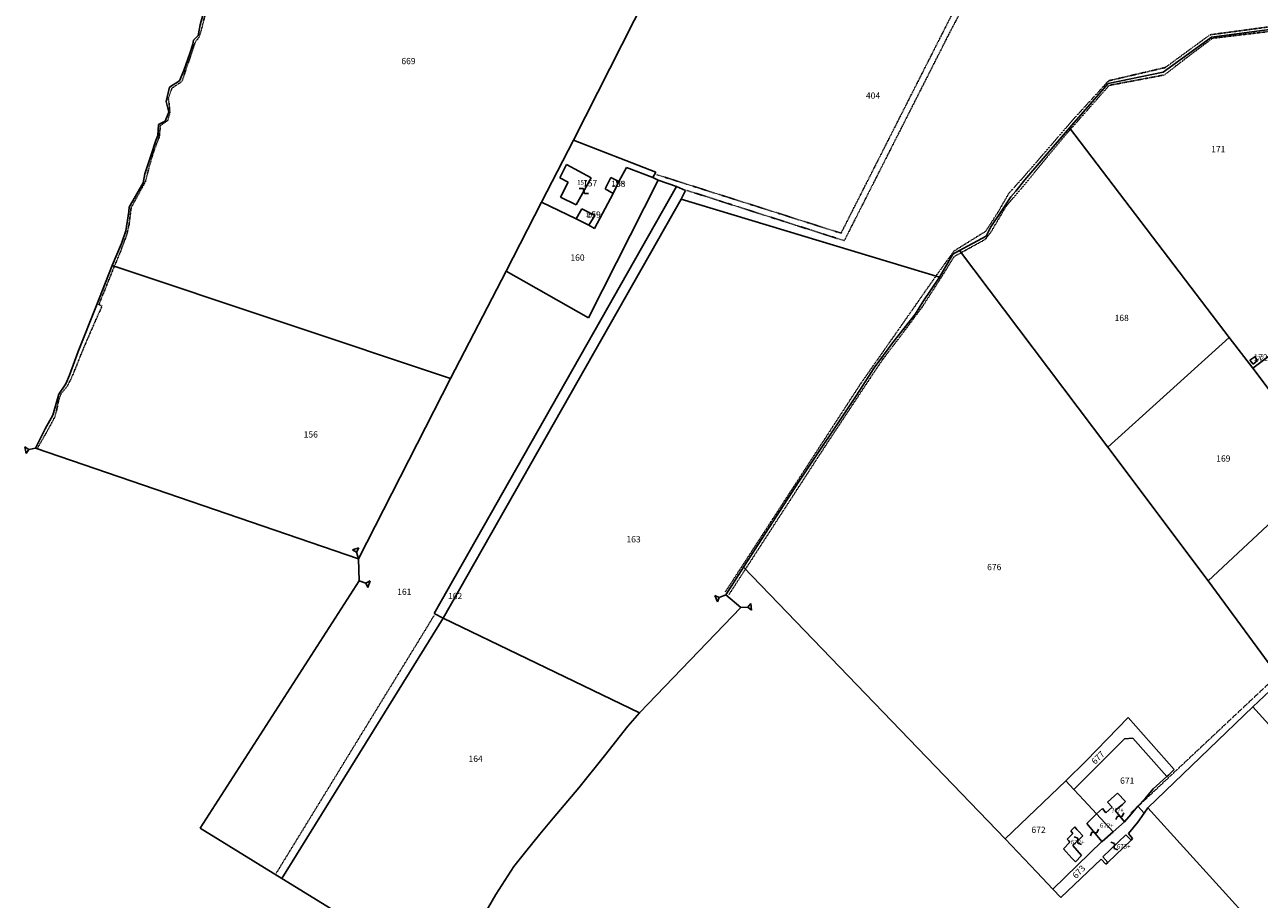
# Model space of a CAD drawing. Units: metres. Extents: x 1629370 to 1632964, y 4943238 to 4948733.
# Drawn here: x 1629447 to 1630157, y 4944486 to 4944989 of the extents above; entities that cross this region are included whole.
import ezdxf

# ---------------------------------------------------------------- set-up
doc = ezdxf.new("R2010")
doc.units = ezdxf.units.M
doc.linetypes.add('INTERNA', pattern=[0])
doc.linetypes.add('TRATTEGGIATA5', pattern=[0.3, 0.15, -0.15])
doc.layers.add('Catastale', color=41, linetype='Continuous')
doc.styles.get("Standard").update_dxf_attribs({"font": 'simplex.shx'})

# ---------------------------------------------------------------- blocks, each defined once
blk = doc.blocks.new('Catastale')
at = {"layer": 'Catastale'}
for p, q in [((-1082.82, -3596.8), (-1160.81, -3750.85)), ((-1160.81, -3750.85), (-1082.82, -3596.8)), ((-1375.58, -3684.47), (-1376.75, -3690.58)), ((-1375.58, -3684.47), (-1376.75, -3690.58)), ((-1374.04, -3678.83), (-1375.58, -3684.47)), ((-1374.04, -3678.83), (-1375.58, -3684.47)), ((-1377.99, -3691.86), (-1379.32, -3693.33)), ((-1377.99, -3691.86), (-1379.32, -3693.33)), ((-1376.75, -3690.58), (-1377.99, -3691.86)), ((-1376.75, -3690.58), (-1377.99, -3691.86)), ((-821.56, -3711.75), (-793.72, -3691.59)), ((-793.72, -3691.59), (-821.56, -3711.75)), ((-793.72, -3691.59), (-757.57, -3686.76)), ((-757.57, -3686.76), (-793.72, -3691.59)), ((-1379.76, -3695.65), (-1381.53, -3700.96)), ((-1379.76, -3695.65), (-1381.53, -3700.96)), ((-1379.32, -3693.33), (-1379.76, -3695.65)), ((-1379.32, -3693.33), (-1379.76, -3695.65)), ((-1381.53, -3700.96), (-1385, -3710.71)), ((-1381.53, -3700.96), (-1385, -3710.71)), ((-1385, -3710.71), (-1387.37, -3716.58)), ((-1385, -3710.71), (-1387.37, -3716.58)), ((-853.12, -3718.19), (-821.56, -3711.75)), ((-821.56, -3711.75), (-853.12, -3718.19)), ((-1393.14, -3720.28), (-1395.04, -3728.51)), ((-1393.14, -3720.28), (-1395.04, -3728.51)), ((-1387.37, -3716.58), (-1393.14, -3720.28)), ((-1387.37, -3716.58), (-1393.14, -3720.28)), ((-875.45, -3743.72), (-853.12, -3718.19)), ((-853.12, -3718.19), (-875.45, -3743.72)), ((-1393.49, -3734.68), (-1395.7, -3739.87)), ((-1393.49, -3734.68), (-1395.7, -3739.87)), ((-1395.04, -3728.51), (-1393.49, -3734.68)), ((-1395.04, -3728.51), (-1393.49, -3734.68)), ((-1399.39, -3741.74), (-1399.8, -3748.01)), ((-1399.39, -3741.74), (-1399.8, -3748.01)), ((-1395.7, -3739.87), (-1399.39, -3741.74)), ((-1395.7, -3739.87), (-1399.39, -3741.74)), ((-1399.8, -3748.01), (-1401.05, -3750.97)), ((-1399.8, -3748.01), (-1401.05, -3750.97)), ((-901.11, -3773.64), (-875.45, -3743.72)), ((-875.45, -3743.72), (-901.11, -3773.64)), ((-875.45, -3743.72), (-783.52, -3864.29)), ((-783.52, -3864.29), (-875.45, -3743.72)), ((-1401.05, -3750.97), (-1403.79, -3759.28)), ((-1401.05, -3750.97), (-1403.79, -3759.28)), ((-1160.81, -3750.85), (-1179.25, -3786.46)), ((-1179.25, -3786.46), (-1160.81, -3750.85)), ((-1160.81, -3750.85), (-1113.4, -3769.12)), ((-1113.4, -3769.12), (-1160.81, -3750.85)), ((-1403.79, -3759.28), (-1407.37, -3770.18)), ((-1403.79, -3759.28), (-1407.37, -3770.18)), ((-1407.37, -3770.18), (-1408.39, -3775.3)), ((-1407.37, -3770.18), (-1408.39, -3775.3)), ((-1164.84, -3764.83), (-1168.58, -3772.54)), ((-1150.67, -3772.46), (-1164.84, -3764.83)), ((-1130.3, -3766.51), (-1134.68, -3774.54)), ((-1134.68, -3774.54), (-1130.3, -3766.51)), ((-1115.08, -3772.27), (-1130.3, -3766.51)), ((-1130.3, -3766.51), (-1115.08, -3772.27)), ((-1113.4, -3769.12), (-1115.08, -3772.27)), ((-1115.08, -3772.27), (-1113.4, -3769.12)), ((-1408.39, -3775.3), (-1416.3, -3789.23)), ((-1408.39, -3775.3), (-1416.3, -3789.23)), ((-1101.54, -3777.5), (-1240.85, -4023.07)), ((-1240.85, -4023.07), (-1101.54, -3777.5)), ((-1168.58, -3772.54), (-1163.79, -3774.95)), ((-1163.79, -3774.95), (-1168.33, -3783.53)), ((-1159.22, -3787.95), (-1150.67, -3772.46)), ((-1112.09, -3773.72), (-1152.07, -3852.98)), ((-1152.07, -3852.98), (-1112.09, -3773.72)), ((-1139.27, -3772.29), (-1142.49, -3778.84)), ((-1139.27, -3772.29), (-1142.49, -3778.84)), ((-1142.49, -3778.84), (-1139.27, -3772.29)), ((-1134.68, -3774.54), (-1139.27, -3772.29)), ((-1134.68, -3774.54), (-1139.27, -3772.29)), ((-1139.27, -3772.29), (-1134.68, -3774.54)), ((-1137.9, -3781.45), (-1134.68, -3774.54)), ((-1137.9, -3781.45), (-1134.68, -3774.54)), ((-1134.68, -3774.54), (-1137.9, -3781.45)), ((-1115.08, -3772.27), (-1112.09, -3773.72)), ((-1112.09, -3773.72), (-1115.08, -3772.27)), ((-1112.09, -3773.72), (-1101.54, -3777.5)), ((-1101.54, -3777.5), (-1112.09, -3773.72)), ((-1101.54, -3777.5), (-1096.31, -3779.79)), ((-1096.31, -3779.79), (-1101.54, -3777.5)), ((-906.33, -3780.06), (-901.11, -3773.64)), ((-901.11, -3773.64), (-906.33, -3780.06)), ((-1235.81, -4025.64), (-1098.8, -3784.66)), ((-1098.8, -3784.66), (-1235.81, -4025.64)), ((-1168.33, -3783.53), (-1159.22, -3787.95)), ((-1155.23, -3778.66), (-1157.47, -3778.57)), ((-1154.45, -3781.38), (-1155.23, -3778.66)), ((-1152.21, -3781.47), (-1154.45, -3781.38)), ((-1137.9, -3781.45), (-1148.74, -3801.61)), ((-1148.74, -3801.61), (-1137.9, -3781.45)), ((-1142.49, -3778.84), (-1137.9, -3781.45)), ((-1142.49, -3778.84), (-1137.9, -3781.45)), ((-1137.9, -3781.45), (-1142.49, -3778.84)), ((-1096.31, -3779.79), (-1098.8, -3784.66)), ((-1098.8, -3784.66), (-1096.31, -3779.79)), ((-1098.8, -3784.66), (-950.23, -3829.49)), ((-950.23, -3829.49), (-1098.8, -3784.66)), ((-914.67, -3791.88), (-909.21, -3783.3)), ((-909.21, -3783.3), (-914.67, -3791.88)), ((-909.21, -3783.3), (-906.33, -3780.06)), ((-906.33, -3780.06), (-909.21, -3783.3)), ((-1416.46, -3791.75), (-1418.33, -3802.86)), ((-1416.46, -3791.75), (-1418.33, -3802.86)), ((-1416.3, -3789.23), (-1416.46, -3791.75)), ((-1416.3, -3789.23), (-1416.46, -3791.75)), ((-1179.25, -3786.46), (-1199.46, -3826.11)), ((-1199.46, -3826.11), (-1179.25, -3786.46)), ((-1159.24, -3795.99), (-1179.25, -3786.46)), ((-1179.25, -3786.46), (-1159.24, -3795.99)), ((-1155.99, -3790.32), (-1159.24, -3795.99)), ((-1159.24, -3795.99), (-1155.99, -3790.32)), ((-1155.99, -3790.32), (-1159.24, -3795.99)), ((-1148.44, -3794.1), (-1155.99, -3790.32)), ((-1155.99, -3790.32), (-1148.44, -3794.1)), ((-1148.44, -3794.1), (-1155.99, -3790.32)), ((-920.69, -3800.58), (-914.67, -3791.88)), ((-914.67, -3791.88), (-920.69, -3800.58)), ((-1159.24, -3795.99), (-1151.97, -3799.76)), ((-1151.97, -3799.76), (-1159.24, -3795.99)), ((-1159.24, -3795.99), (-1151.97, -3799.76)), ((-1151.97, -3799.76), (-1148.44, -3794.1)), ((-1148.44, -3794.1), (-1151.97, -3799.76)), ((-1151.97, -3799.76), (-1148.44, -3794.1)), ((-1418.33, -3802.86), (-1420.71, -3810.21)), ((-1418.33, -3802.86), (-1420.71, -3810.21)), ((-1148.74, -3801.61), (-1151.97, -3799.76)), ((-1151.97, -3799.76), (-1148.74, -3801.61)), ((-938.76, -3814.29), (-923.42, -3805.97)), ((-923.42, -3805.97), (-938.76, -3814.29)), ((-923.42, -3805.97), (-920.69, -3800.58)), ((-920.69, -3800.58), (-923.42, -3805.97)), ((-1420.71, -3810.21), (-1426.06, -3822.83)), ((-1420.71, -3810.21), (-1426.06, -3822.83)), ((-950.23, -3829.49), (-942.56, -3816.44)), ((-942.56, -3816.44), (-950.23, -3829.49)), ((-942.56, -3816.44), (-938.76, -3814.29)), ((-938.76, -3814.29), (-942.56, -3816.44)), ((-853.44, -3927.44), (-938.76, -3814.29)), ((-938.76, -3814.29), (-853.44, -3927.44)), ((-1426.06, -3822.83), (-1435.47, -3846.84)), ((-1426.06, -3822.83), (-1435.47, -3846.84)), ((-1231.55, -3887.84), (-1426.06, -3822.83)), ((-1426.06, -3822.83), (-1231.55, -3887.84)), ((-1199.46, -3826.11), (-1231.55, -3887.84)), ((-1231.55, -3887.84), (-1199.46, -3826.11)), ((-1152.07, -3852.98), (-1199.46, -3826.11)), ((-1199.46, -3826.11), (-1152.07, -3852.98)), ((-950.23, -3829.49), (-959.78, -3843.7)), ((-959.78, -3843.7), (-950.23, -3829.49)), ((-705.52, -3833.46), (-770.05, -3881.95)), ((-770.05, -3881.95), (-705.52, -3833.46)), ((-1435.47, -3846.84), (-1445.61, -3872.24)), ((-1435.47, -3846.84), (-1445.61, -3872.24)), ((-959.78, -3843.7), (-964.11, -3850.65)), ((-964.11, -3850.65), (-959.78, -3843.7)), ((-964.11, -3850.65), (-977.03, -3867.09)), ((-977.03, -3867.09), (-964.11, -3850.65)), ((-977.03, -3867.09), (-987.82, -3881.69)), ((-987.82, -3881.69), (-977.03, -3867.09)), ((-853.44, -3927.44), (-783.52, -3864.29)), ((-783.52, -3864.29), (-853.44, -3927.44)), ((-783.52, -3864.29), (-770.05, -3881.95)), ((-770.05, -3881.95), (-783.52, -3864.29)), ((-1445.61, -3872.24), (-1450.6, -3885.98)), ((-1445.61, -3872.24), (-1450.6, -3885.98)), ((-768.87, -3875.32), (-771.72, -3877.23)), ((-768.87, -3875.32), (-771.72, -3877.23)), ((-771.72, -3877.23), (-769.8, -3879.55)), ((-771.72, -3877.23), (-769.8, -3879.55)), ((-769.8, -3879.55), (-767.32, -3877.52)), ((-769.8, -3879.55), (-767.32, -3877.52)), ((-767.32, -3877.52), (-768.87, -3875.32)), ((-767.32, -3877.52), (-768.87, -3875.32)), ((-987.82, -3881.69), (-998.09, -3897.74)), ((-998.09, -3897.74), (-987.82, -3881.69)), ((-770.05, -3881.95), (-726.61, -3939.55)), ((-726.61, -3939.55), (-770.05, -3881.95)), ((-1452.81, -3890.93), (-1456.9, -3896.92)), ((-1452.81, -3890.93), (-1456.9, -3896.92)), ((-1450.6, -3885.98), (-1452.81, -3890.93)), ((-1450.6, -3885.98), (-1452.81, -3890.93)), ((-1284.35, -3991.62), (-1231.55, -3887.84)), ((-1231.55, -3887.84), (-1284.35, -3991.62)), ((-1456.9, -3896.92), (-1460.17, -3908.98)), ((-1456.9, -3896.92), (-1460.17, -3908.98)), ((-998.09, -3897.74), (-1031.4, -3947.51)), ((-1031.4, -3947.51), (-998.09, -3897.74)), ((-1460.17, -3908.98), (-1464.59, -3916.81)), ((-1460.17, -3908.98), (-1464.59, -3916.81)), ((-1464.59, -3916.81), (-1470.17, -3927.91)), ((-1464.59, -3916.81), (-1470.17, -3927.91)), ((-1474.1, -3928.67), (-1476.44, -3927.08)), ((-1476.44, -3927.08), (-1475.69, -3931.01)), ((-1474.1, -3928.67), (-1475.69, -3931.01)), ((-1470.17, -3927.91), (-1474.1, -3928.67)), ((-1470.17, -3927.91), (-1284.35, -3991.62)), ((-1470.17, -3927.91), (-1284.35, -3991.62)), ((-795.7, -4004.31), (-853.44, -3927.44)), ((-853.44, -3927.44), (-795.7, -4004.31)), ((-726.61, -3939.55), (-795.7, -4004.31)), ((-795.7, -4004.31), (-726.61, -3939.55)), ((-1031.4, -3947.51), (-1063.03, -3996.29)), ((-1063.03, -3996.29), (-1031.4, -3947.51)), ((-1284.15, -3985.3), (-1287.98, -3986.44)), ((-1285.49, -3987.79), (-1287.98, -3986.44)), ((-1285.49, -3987.79), (-1284.15, -3985.3)), ((-1284.35, -3991.62), (-1285.49, -3987.79)), ((-1284.35, -3991.62), (-1283.98, -4004.17)), ((-1284.35, -3991.62), (-1283.98, -4004.17)), ((-1073.22, -4012.25), (-1063.03, -3996.29)), ((-1073.22, -4012.25), (-1063.03, -3996.29)), ((-1063.03, -3996.29), (-912.48, -4152.66)), ((-1063.03, -3996.29), (-912.48, -4152.66)), ((-1283.98, -4004.17), (-1375.45, -4146.56)), ((-1283.98, -4004.17), (-1375.45, -4146.56)), ((-1283.98, -4004.17), (-1280.2, -4005.5)), ((-1280.2, -4005.5), (-1277.65, -4004.28)), ((-1278.98, -4008.05), (-1277.65, -4004.28)), ((-753.7, -4061.3), (-795.7, -4004.31)), ((-795.7, -4004.31), (-753.7, -4061.3)), ((-1280.2, -4005.5), (-1278.98, -4008.05)), ((-1073.22, -4012.25), (-1076.92, -4013.78)), ((-1064.52, -4019.55), (-1073.22, -4012.25)), ((-1064.52, -4019.55), (-1073.22, -4012.25)), ((-1122.89, -4080.1), (-1064.52, -4019.55)), ((-1122.89, -4080.1), (-1064.52, -4019.55)), ((-1076.92, -4013.78), (-1079.53, -4012.7)), ((-1079.53, -4012.7), (-1078, -4016.39)), ((-1076.92, -4013.78), (-1078, -4016.39)), ((-1064.52, -4019.55), (-1060.53, -4019.3)), ((-1060.53, -4019.3), (-1058.66, -4017.18)), ((-1060.53, -4019.3), (-1058.41, -4021.17)), ((-1058.41, -4021.17), (-1058.66, -4017.18)), ((-1328.54, -4175.34), (-1235.81, -4025.64)), ((-1235.81, -4025.64), (-1328.54, -4175.34)), ((-1240.85, -4023.07), (-1235.81, -4025.64)), ((-1235.81, -4025.64), (-1240.85, -4023.07)), ((-1122.89, -4080.1), (-1235.81, -4025.64)), ((-1235.81, -4025.64), (-1122.89, -4080.1)), ((-753.7, -4061.3), (-770.05, -4076.78)), ((-770.05, -4076.78), (-753.7, -4061.3)), ((-1129.42, -4087.8), (-1122.89, -4080.1)), ((-1129.42, -4087.8), (-1122.89, -4080.1)), ((-841.66, -4082.89), (-865.79, -4107.65)), ((-865.79, -4107.65), (-841.66, -4082.89)), ((-815.19, -4112.65), (-841.66, -4082.89)), ((-841.66, -4082.89), (-815.19, -4112.65)), ((-830.41, -4134.84), (-770.05, -4076.78)), ((-770.05, -4076.78), (-830.41, -4134.84)), ((-770.05, -4076.78), (-711.63, -4141.41)), ((-711.63, -4141.41), (-770.05, -4076.78)), ((-1142.86, -4104.92), (-1129.42, -4087.8)), ((-1142.86, -4104.92), (-1129.42, -4087.8)), ((-872.87, -4124.23), (-843.75, -4095.15)), ((-843.75, -4095.15), (-838.95, -4094.76)), ((-838.95, -4094.76), (-819.38, -4116.77)), ((-1157.7, -4123.35), (-1142.86, -4104.92)), ((-1157.7, -4123.35), (-1142.86, -4104.92)), ((-865.79, -4107.65), (-877.5, -4119.24)), ((-877.5, -4119.24), (-865.79, -4107.65)), ((-819.38, -4116.77), (-827.23, -4123.76)), ((-819.38, -4116.77), (-818.51, -4116.01)), ((-818.51, -4116.01), (-819.38, -4116.77)), ((-818.51, -4116.01), (-815.19, -4112.65)), ((-815.19, -4112.65), (-818.51, -4116.01)), ((-1172.53, -4140.66), (-1157.7, -4123.35)), ((-1172.53, -4140.66), (-1157.7, -4123.35)), ((-877.5, -4119.24), (-912.48, -4152.66)), ((-912.48, -4152.66), (-877.5, -4119.24)), ((-872.87, -4124.23), (-877.5, -4119.24)), ((-877.5, -4119.24), (-872.87, -4124.23)), ((-867.16, -4130.38), (-872.87, -4124.23)), ((-827.23, -4123.76), (-832, -4129.41)), ((-859.86, -4138.25), (-867.16, -4130.38)), ((-849.5, -4127.95), (-853.63, -4131.58)), ((-853.63, -4131.58), (-850.88, -4134.31)), ((-847.82, -4126.29), (-849.5, -4127.95)), ((-849.24, -4136.39), (-844.99, -4132.84)), ((-843.22, -4131.13), (-847.82, -4126.29)), ((-844.99, -4132.84), (-843.22, -4131.13)), ((-832, -4129.41), (-836.17, -4133.86)), ((-859.85, -4138.26), (-865.57, -4143.71)), ((-859.85, -4138.26), (-859.86, -4138.25)), ((-856.51, -4135.09), (-859.85, -4138.26)), ((-850.28, -4148.58), (-859.85, -4138.26)), ((-859.85, -4138.26), (-850.28, -4148.58)), ((-850.28, -4148.58), (-859.85, -4138.26)), ((-854.48, -4137.7), (-856.51, -4135.09)), ((-850.88, -4134.31), (-854.48, -4137.7)), ((-843.78, -4142.84), (-849.24, -4136.39)), ((-847.92, -4139.5), (-848.8, -4141.55)), ((-847.92, -4139.5), (-848.8, -4141.55)), ((-845.1, -4139.73), (-847.92, -4139.5)), ((-845.1, -4139.73), (-847.92, -4139.5)), ((-844.22, -4137.68), (-845.1, -4139.73)), ((-844.22, -4137.68), (-845.1, -4139.73)), ((-840.05, -4138.5), (-843.78, -4142.84)), ((-840.11, -4138.57), (-843.78, -4142.84)), ((-843.78, -4142.84), (-840.11, -4138.57)), ((-840.05, -4138.5), (-840.11, -4138.57)), ((-840.11, -4138.57), (-840.05, -4138.5)), ((-836.17, -4133.86), (-840.05, -4138.5)), ((-836.18, -4142.94), (-832.52, -4137.8)), ((-836.18, -4142.94), (-832.52, -4137.8)), ((-832.52, -4137.8), (-836.17, -4133.86)), ((-836.17, -4133.86), (-832.52, -4137.8)), ((-832.52, -4137.8), (-830.41, -4134.84)), ((-832.52, -4137.8), (-830.41, -4134.84)), ((-830.41, -4134.84), (-768.85, -4202.64)), ((-830.41, -4134.84), (-768.85, -4202.64)), ((-1375.45, -4146.56), (-1328.54, -4175.34)), ((-1375.45, -4146.56), (-1328.54, -4175.34)), ((-1180.19, -4149.96), (-1172.53, -4140.66)), ((-1180.19, -4149.96), (-1172.53, -4140.66)), ((-872.4, -4145.79), (-874.7, -4148.06)), ((-871.16, -4147.18), (-872.4, -4145.79)), ((-870.21, -4148.25), (-871.16, -4147.18)), ((-865.57, -4143.71), (-856.76, -4154.06)), ((-859.7, -4149.07), (-858.82, -4147.01)), ((-850.28, -4148.58), (-843.78, -4142.84)), ((-843.78, -4142.84), (-850.28, -4148.58)), ((-841.52, -4149.48), (-836.18, -4142.94)), ((-841.52, -4149.48), (-836.18, -4142.94)), ((-1188.89, -4160.89), (-1180.19, -4149.96)), ((-1188.89, -4160.89), (-1180.19, -4149.96)), ((-912.48, -4152.66), (-894.15, -4171.7)), ((-912.48, -4152.66), (-894.15, -4171.7)), ((-856.76, -4154.06), (-884.95, -4181.54)), ((-884.95, -4181.54), (-856.76, -4154.06)), ((-875.27, -4154.53), (-878.9, -4158.27)), ((-873.46, -4149.45), (-876.87, -4152.82)), ((-876.87, -4152.82), (-875.91, -4153.84)), ((-875.91, -4153.84), (-875.27, -4154.53)), ((-874.7, -4148.06), (-873.46, -4149.45)), ((-873.57, -4156.5), (-867.86, -4150.86)), ((-870.71, -4152.26), (-872.83, -4151.54)), ((-870.73, -4155.09), (-870.71, -4152.26)), ((-867.86, -4150.86), (-870.21, -4148.25)), ((-863.39, -4150.9), (-862.52, -4148.84)), ((-862.52, -4148.84), (-859.7, -4149.07)), ((-856.76, -4154.06), (-856.64, -4154.2)), ((-856.64, -4154.2), (-856.76, -4154.06)), ((-856.76, -4154.06), (-856.64, -4154.2)), ((-856.64, -4154.2), (-850.28, -4148.58)), ((-850.28, -4148.58), (-856.64, -4154.2)), ((-856.64, -4154.2), (-850.28, -4148.58)), ((-843.04, -4150.36), (-856.3, -4163)), ((-853.31, -4166.13), (-839.93, -4153.28)), ((-853.31, -4166.13), (-839.93, -4153.28)), ((-853.31, -4166.13), (-839.93, -4153.28)), ((-851.74, -4154.51), (-849.64, -4155.27)), ((-839.93, -4153.28), (-843.04, -4150.36)), ((-839.13, -4152.41), (-841.52, -4149.48)), ((-839.13, -4152.41), (-841.52, -4149.48)), ((-839.93, -4153.28), (-839.13, -4152.41)), ((-839.93, -4153.28), (-839.13, -4152.41)), ((-1194.99, -4168.47), (-1188.89, -4160.89)), ((-1194.99, -4168.47), (-1188.89, -4160.89)), ((-878.9, -4158.27), (-874.04, -4163.69)), ((-868.5, -4162.15), (-873.57, -4156.5)), ((-868.61, -4155.81), (-870.73, -4155.09)), ((-849.64, -4155.27), (-849.7, -4158.09)), ((-849.7, -4158.09), (-847.6, -4158.85)), ((-1205.38, -4184.64), (-1194.99, -4168.47)), ((-1205.38, -4184.64), (-1194.99, -4168.47)), ((-880.51, -4186.29), (-857.23, -4164.24)), ((-880.51, -4186.29), (-857.23, -4164.24)), ((-874.04, -4163.69), (-872.03, -4165.82)), ((-872.03, -4165.82), (-868.5, -4162.15)), ((-857.23, -4164.24), (-854.48, -4167.08)), ((-857.23, -4164.24), (-854.48, -4167.08)), ((-856.3, -4163), (-853.31, -4166.13)), ((-854.48, -4167.08), (-853.31, -4166.13)), ((-854.48, -4167.08), (-853.31, -4166.13)), ((-1328.54, -4175.34), (-1233.25, -4233.99)), ((-1328.54, -4175.34), (-1233.25, -4233.99)), ((-894.15, -4171.7), (-884.95, -4181.54)), ((-894.15, -4171.7), (-884.95, -4181.54)), ((-884.95, -4181.54), (-880.51, -4186.29)), ((-884.95, -4181.54), (-880.51, -4186.29)), ((-1213.94, -4199.13), (-1205.38, -4184.64)), ((-1213.94, -4199.13), (-1205.38, -4184.64))]:
    blk.add_line(p, q, dxfattribs=at)
at = {"layer": 'Catastale', "linetype": 'TRATTEGGIATA5'}
for p, q in [((-938.76, -3670), (-1006.86, -3804.28)), ((-1374.66, -3686.67), (-1372.36, -3677.44)), ((-944.36, -3688.9), (-936.65, -3674.28)), ((-756.64, -3685.08), (-794.64, -3690.19)), ((-1378.36, -3694.57), (-1376.03, -3691.34)), ((-1376.03, -3691.34), (-1374.66, -3686.67)), ((-1004.99, -3808.61), (-944.36, -3688.9)), ((-794.64, -3690.19), (-820.39, -3709.03)), ((-805.5, -3701.39), (-793.08, -3692.15)), ((-793.08, -3692.15), (-758.93, -3688.08)), ((-1386.05, -3717.1), (-1378.36, -3694.57)), ((-820.84, -3713.27), (-805.5, -3701.39)), ((-820.39, -3709.03), (-852.96, -3716.63)), ((-852.6, -3719.27), (-820.84, -3713.27)), ((-1393.87, -3726.96), (-1391.82, -3720.97)), ((-1391.82, -3720.97), (-1386.05, -3717.1)), ((-876.58, -3746.44), (-852.6, -3719.27)), ((-852.96, -3716.63), (-872.76, -3738.25)), ((-1393.44, -3729.32), (-1393.87, -3726.96)), ((-1394.14, -3739.47), (-1392.93, -3734.8)), ((-1392.93, -3734.8), (-1393.44, -3729.32)), ((-1399.04, -3748.85), (-1398.39, -3742.34)), ((-1398.39, -3742.34), (-1394.14, -3739.47)), ((-872.76, -3738.25), (-901.75, -3771.84)), ((-1402.55, -3758.16), (-1399.04, -3748.85)), ((-887.97, -3760.08), (-876.58, -3746.44)), ((-1405.29, -3767.83), (-1402.55, -3758.16)), ((-902.72, -3778.07), (-887.97, -3760.08)), ((-1407.02, -3774.66), (-1405.29, -3767.83)), ((-1006.86, -3804.28), (-1113.08, -3770.56)), ((-1409.76, -3779.69), (-1407.02, -3774.66)), ((-911.87, -3788.69), (-902.72, -3778.07)), ((-901.75, -3771.84), (-910.41, -3781.45)), ((-1415.22, -3789.63), (-1409.76, -3779.69)), ((-1095.83, -3779.59), (-1004.99, -3808.61)), ((-910.41, -3781.45), (-916.59, -3792.27)), ((-1416.44, -3799.43), (-1415.22, -3789.63)), ((-916.59, -3792.27), (-923.66, -3803.21)), ((-920.62, -3803.62), (-911.87, -3788.69)), ((-1417.61, -3804.78), (-1416.44, -3799.43)), ((-1421.32, -3814.89), (-1417.61, -3804.78)), ((-923.66, -3803.21), (-941.87, -3814.52)), ((-924.03, -3807.97), (-920.62, -3803.62)), ((-941.76, -3817.68), (-924.03, -3807.97)), ((-1425.18, -3824.11), (-1421.32, -3814.89)), ((-941.87, -3814.52), (-951.5, -3827.85)), ((-950.51, -3831.73), (-941.76, -3817.68)), ((-1433.79, -3845.32), (-1425.18, -3824.11)), ((-951.5, -3827.85), (-995.48, -3890.71)), ((-960.19, -3846.74), (-950.51, -3831.73)), ((-1435.65, -3854.43), (-1431.95, -3846.2)), ((-1431.95, -3846.2), (-1433.79, -3845.32)), ((-972.66, -3863.5), (-960.19, -3846.74)), ((-1442.57, -3870.33), (-1435.65, -3854.43)), ((-1448.6, -3885.42), (-1442.57, -3870.33)), ((-982.65, -3876.55), (-972.66, -3863.5)), ((-988.39, -3885.05), (-982.65, -3876.55)), ((-1451.86, -3892.25), (-1448.6, -3885.42)), ((-995.48, -3890.71), (-1073.54, -4010.77)), ((-1016, -3926.8), (-988.39, -3885.05)), ((-1456.87, -3900.04), (-1455.5, -3896.6)), ((-1455.5, -3896.6), (-1451.86, -3892.25)), ((-1459.18, -3910.07), (-1458.01, -3905.83)), ((-1458.01, -3905.83), (-1456.87, -3900.04)), ((-1461.79, -3915.06), (-1459.18, -3910.07)), ((-1469.06, -3927.87), (-1461.79, -3915.06)), ((-1071.3, -4012.06), (-1016, -3926.8)), ((-1331.73, -4172.37), (-1240.93, -4024.15)), ((-840.09, -4137.69), (-755.37, -4058.18))]:
    blk.add_line(p, q, dxfattribs=at)
at = {"layer": 'Catastale', "linetype": 'INTERNA'}
for p, q in [((-771.72, -3877.23), (-768.87, -3875.32)), ((-769.8, -3879.55), (-771.72, -3877.23)), ((-767.32, -3877.52), (-769.8, -3879.55)), ((-768.87, -3875.32), (-767.32, -3877.52))]:
    blk.add_line(p, q, dxfattribs=at)
at = {"layer": 'Catastale'}
for s, height, p in [('669', 3.6, (-1259.78, -3707.09)), ('404', 3.6, (-992.56, -3726.97)), ('171', 3.6, (-793.96, -3757.83)), ('157+', 2.6, (-1158.69, -3776.39)), ('157', 3.6, (-1155.3, -3777.37)), ('158', 3.6, (-1139.07, -3777.72)), ('158+', 2.6, (-1138.64, -3776.87)), ('159', 3.6, (-1153.26, -3795.41)), ('159+', 2.6, (-1153.86, -3795.04)), ('160', 3.6, (-1162.53, -3820.1)), ('168', 3.6, (-849.52, -3854.83)), ('172', 3.6, (-769.61, -3877.56)), ('172+', 2.6, (-769.46, -3877.44)), ('156', 3.6, (-1315.97, -3921.81)), ('169', 3.6, (-791.05, -3935.68)), ('163', 3.6, (-1130.3, -3982.12)), ('676', 3.6, (-922.84, -3998.09)), ('161', 3.6, (-1262.17, -4012.29)), ('162', 3.6, (-1232.93, -4014.75)), ('164', 3.6, (-1221.15, -4108.34)), ('671', 3.6, (-846.33, -4120.94)), ('???+', 2.6, (-851.28, -4137.44)), ('672', 3.6, (-897.34, -4149.2)), ('672+', 2.6, (-857.94, -4146.23)), ('672+', 2.6, (-874.69, -4155.8)), ('673+', 2.6, (-848.2, -4158.24))]:
    blk.add_text(s, height=height, dxfattribs=at).set_placement(p)
for s, rotation, p in [('677', 44.465, (-860.74, -4110.05)), ('673', 46.699, (-871.59, -4175.8))]:
    blk.add_text(s, height=3.6, rotation=rotation, dxfattribs=at).set_placement(p)

msp = doc.modelspace()

# ---------------------------------------------------------------- block references
at = {"layer": 'Catastale'}
msp.add_blockref('Catastale', (1630923.15, 4948673.67), dxfattribs=at)

doc.saveas('drawing.dxf')
